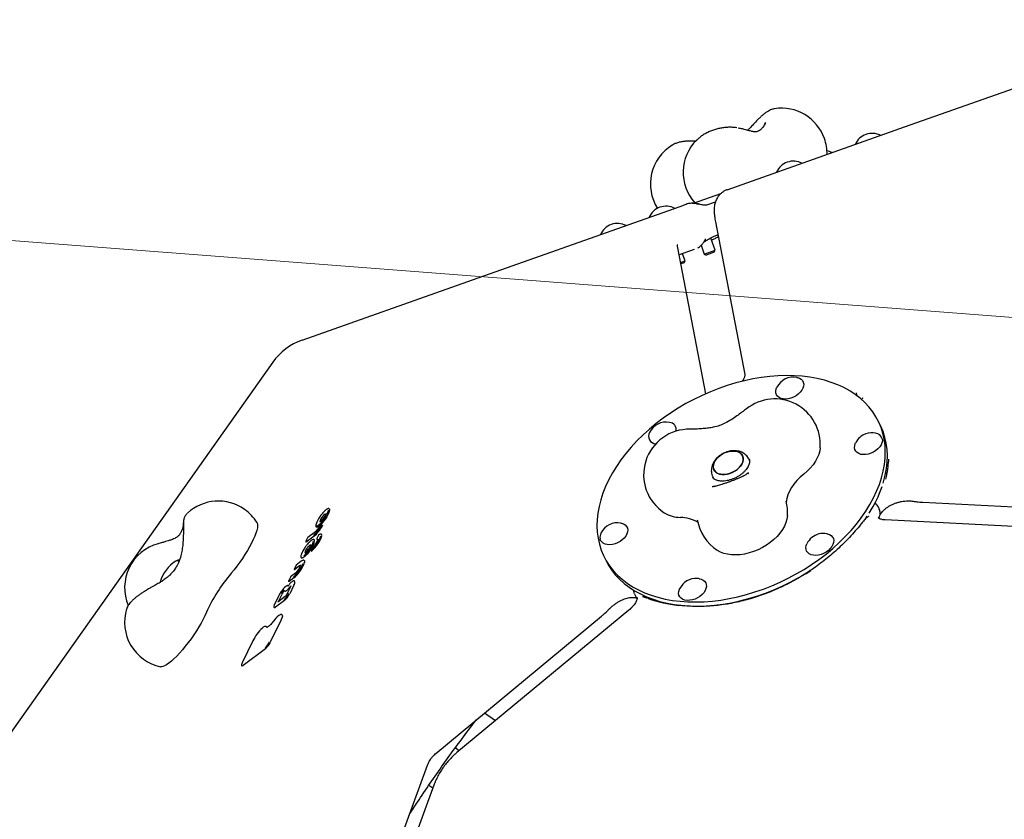
# Model space of a CAD drawing. Units: millimetres. Extents: x 7598 to 13975, y 19294 to 24163.
# Drawn here: x 10818 to 11468, y 22008 to 22535 of the extents above; entities that cross this region are included whole.
import ezdxf

# ---------------------------------------------------------------- set-up
doc = ezdxf.new("R2010")
doc.units = ezdxf.units.MM
doc.header["$LTSCALE"] = 100
for name, color, linetype in [('OTWORY_MONTAŻOWE', 1, 'Continuous'), ('STREFA', 102, 'Continuous'), ('WYLEWKI_BETONOWE', 52, 'Continuous')]:
    doc.layers.add(name, color=color, linetype=linetype)

msp = doc.modelspace()

# ---------------------------------------------------------------- linework, layer by layer
at = {"color": 7, "linetype": 'Continuous', "lineweight": 25}
for p, q in [((11405.62, 22465.91), (11582.72, 22528.52)), ((11284.74, 22423.17), (11405.62, 22465.91)), ((11309.66, 22466.51), (11310.18, 22467.56)), ((11262.39, 22414.2), (11280.51, 22420.61)), ((11234.3, 22405.33), (11253.7, 22412.19)), ((11253.7, 22412.19), (11257.52, 22413.54)), ((11257.52, 22413.54), (11257.86, 22413.66)), ((11271.32, 22413.12), (11276.9, 22415.09)), ((11113.42, 22362.6), (11234.3, 22405.33)), ((11276.96, 22402.03), (11296.36, 22301.13)), ((11276.7, 22383.2), (11273.85, 22391.26)), ((11270.59, 22288.47), (11252.08, 22384.69)), ((11267.49, 22386.46), (11269.54, 22380.67)), ((11262.97, 22383.65), (11252.96, 22380.11)), ((11256.85, 22376.18), (11255.19, 22380.9)), ((11269.54, 22380.67), (11276.7, 22383.2)), ((11269.54, 22380.67), (11270.81, 22380.06)), ((11276.09, 22381.93), (11270.81, 22380.06)), ((11276.09, 22381.93), (11276.7, 22383.2)), ((11253.92, 22375.15), (11256.85, 22376.18)), ((11256.25, 22374.91), (11254.11, 22374.15)), ((11256.25, 22374.91), (11256.85, 22376.18)), ((11003.97, 22323.9), (11113.42, 22362.6)), ((10984.64, 22309.28), (10807.55, 22058.83)), ((11295.13, 22297.46), (11294.61, 22296.57)), ((11385.73, 22267.89), (11384.4, 22270.58)), ((11299.47, 22244.45), (11299.01, 22245.38)), ((11298.44, 22235.92), (11298.9, 22236.29)), ((11275.17, 22233.57), (11275.63, 22232.65)), ((11295.47, 22234.09), (11295.63, 22234.18)), ((11275, 22227.15), (11275.13, 22227.15)), ((11276.19, 22227.2), (11275.85, 22227.13)), ((11407.16, 22217.54), (11407.76, 22217.45)), ((11413.93, 22216.82), (11492.55, 22212.77)), ((11019.48, 22209.27), (11019.48, 22209.25)), ((11019.49, 22209.24), (11019.48, 22209.26)), ((11384.97, 22212.7), (11384.53, 22213.58)), ((11016.05, 22207.73), (11015.94, 22207.56)), ((11375.93, 22205.83), (11377.18, 22207.67)), ((11385.37, 22207.84), (11385.44, 22208.02)), ((11521.9, 22198.34), (11388.91, 22205.2)), ((11012.86, 22197.4), (11007.81, 22193.57)), ((11015.23, 22200.17), (11015.13, 22200.06)), ((11016.87, 22201.41), (11015.23, 22200.17)), ((11007.69, 22193.42), (11006.57, 22191.1)), ((11011.88, 22194.35), (11006.8, 22190.5)), ((11014.83, 22195.12), (11013.73, 22192.83)), ((11011.07, 22187.32), (11009.96, 22185.03)), ((11003.4, 22177.86), (11000.18, 22175.42)), ((11203.4, 22180.89), (11204.73, 22178.22)), ((10999.58, 22170), (10996.39, 22167.58)), ((11000.06, 22175.27), (10998.94, 22172.95)), ((11002.38, 22174.78), (10999.17, 22172.35)), ((11003.02, 22175.14), (11003.01, 22175.11)), ((10996.27, 22167.43), (10995.15, 22165.11)), ((10998.61, 22166.95), (10995.38, 22164.51)), ((10992.61, 22158.28), (10992.77, 22158.12)), ((10996.34, 22161.03), (10993.94, 22156.07)), ((10998.58, 22162.2), (10995.81, 22156.47)), ((11311.06, 22157.26), (11311.13, 22156.92)), ((10988.58, 22155.18), (10985.81, 22149.45)), ((10992.4, 22152), (10986.56, 22147.57)), ((10992.9, 22154.69), (10987.98, 22150.95)), ((10988.34, 22151.24), (10990.76, 22156.25)), ((10988.34, 22151.22), (10988.34, 22151.24)), ((11223.43, 22156.37), (11223.87, 22155.49)), ((11229.24, 22154.33), (11229.25, 22154.33)), ((11232.47, 22153.31), (11232.2, 22153.4)), ((11219.79, 22145.59), (11106.2, 22051.56)), ((11206.72, 22146.25), (11207.07, 22146.61)), ((10990.02, 22138.85), (10983.04, 22124.41)), ((11092.33, 22051.08), (11201.66, 22141.59)), ((10980.54, 22134.47), (10980.71, 22134.2)), ((10971.39, 22125.25), (10964.43, 22110.85)), ((10979.82, 22120.18), (10965.16, 22109.06)), ((11131.64, 22072.61), (11124.47, 22077.69)), ((11107.7, 22052.8), (11105.12, 22054.62)), ((11037.98, 21910.12), (11086.88, 22043.37)), ((11091.05, 22030.13), (11040.25, 21891.7)), ((11087.77, 22030.15), (11090.38, 22028.3))]:
    msp.add_line(p, q, dxfattribs=at)
at = {"color": 7, "linetype": 'Continuous', "lineweight": 25, "flags": 128}
for points in [[(11264.58, 22455.98), (11264.69, 22456.08), (11265, 22456.37)], [(11369.18, 22288.06), (11365.59, 22290.39), (11361.76, 22292.5), (11357.68, 22294.37), (11353.38, 22296), (11348.87, 22297.39), (11344.17, 22298.52), (11339.29, 22299.39), (11334.25, 22300.01), (11329.07, 22300.37), (11323.76, 22300.46), (11318.35, 22300.3), (11312.86, 22299.87), (11307.3, 22299.18), (11301.69, 22298.23), (11296.05, 22297.03), (11290.41, 22295.57), (11284.78, 22293.87), (11279.18, 22291.94), (11273.63, 22289.77), (11268.16, 22287.37), (11262.77, 22284.76), (11257.49, 22281.94), (11252.34, 22278.92), (11247.34, 22275.72), (11242.5, 22272.34), (11237.84, 22268.8), (11233.38, 22265.1), (11229.13, 22261.27), (11225.11, 22257.32), (11221.33, 22253.25), (11217.81, 22249.08), (11214.55, 22244.84), (11211.57, 22240.52), (11208.88, 22236.16), (11206.49, 22231.76), (11204.4, 22227.33), (11202.64, 22222.9), (11201.19, 22218.49), (11200.06, 22214.09), (11199.27, 22209.74), (11198.81, 22205.44), (11198.68, 22201.22), (11198.89, 22197.08), (11199.43, 22193.04), (11200.3, 22189.12), (11201.5, 22185.32), (11203.03, 22181.67), (11204.87, 22178.17), (11207.03, 22174.84), (11209.49, 22171.69), (11212.25, 22168.73), (11215.3, 22165.96), (11218.62, 22163.41), (11222.21, 22161.08), (11226.04, 22158.97), (11230.12, 22157.1), (11234.42, 22155.47), (11238.93, 22154.09), (11243.64, 22152.95), (11248.51, 22152.08), (11253.55, 22151.46), (11258.73, 22151.1), (11264.04, 22151.01), (11269.45, 22151.18), (11274.94, 22151.61), (11280.5, 22152.3), (11286.11, 22153.25), (11291.75, 22154.45), (11297.39, 22155.9), (11303.02, 22157.6), (11308.62, 22159.54), (11314.17, 22161.71), (11319.65, 22164.1), (11325.03, 22166.71), (11330.31, 22169.53), (11335.46, 22172.55), (11340.46, 22175.75), (11345.3, 22179.13), (11349.96, 22182.67), (11354.42, 22186.37), (11358.67, 22190.2), (11362.69, 22194.16), (11366.47, 22198.23), (11369.99, 22202.39), (11373.25, 22206.64), (11376.23, 22210.95), (11378.92, 22215.32), (11381.31, 22219.72), (11383.4, 22224.14), (11385.17, 22228.57), (11386.61, 22232.99), (11387.74, 22237.38), (11388.53, 22241.73), (11388.99, 22246.03), (11389.12, 22250.26), (11388.91, 22254.39), (11388.37, 22258.43), (11387.5, 22262.36), (11386.3, 22266.15), (11384.77, 22269.8), (11382.93, 22273.3), (11380.77, 22276.63), (11378.31, 22279.78), (11375.55, 22282.75), (11372.5, 22285.51), (11369.18, 22288.06)], [(11330.75, 22299.25), (11331.04, 22299.19), (11332.41, 22298.73), (11333.54, 22298.02), (11334.4, 22297.11), (11334.96, 22296.02), (11335.2, 22294.8), (11335.1, 22293.48), (11334.68, 22292.11), (11333.94, 22290.74), (11332.92, 22289.43), (11331.64, 22288.22), (11330.17, 22287.16), (11328.54, 22286.27), (11326.82, 22285.6), (11325.07, 22285.17), (11323.36, 22284.99), (11321.74, 22285.08), (11320.28, 22285.42), (11319.02, 22286.01), (11318.02, 22286.82), (11317.31, 22287.82), (11316.91, 22288.98), (11316.84, 22290.26), (11317.1, 22291.61), (11317.54, 22292.71)], [(11387.69, 22229.42), (11387.95, 22230.3), (11389.07, 22234.69), (11389.87, 22239.04), (11390.33, 22243.34), (11390.46, 22247.56), (11390.25, 22251.7), (11389.71, 22255.74), (11388.84, 22259.67), (11387.63, 22263.46), (11386.11, 22267.11), (11385.73, 22267.89)], [(11387.08, 22258.68), (11387.15, 22257.4), (11386.89, 22256.05), (11386.31, 22254.68), (11385.42, 22253.34), (11384.27, 22252.07), (11382.89, 22250.93), (11381.33, 22249.95), (11379.65, 22249.17), (11377.91, 22248.61), (11376.17, 22248.31), (11374.5, 22248.26), (11372.95, 22248.47), (11371.58, 22248.94), (11370.45, 22249.64), (11369.59, 22250.55), (11369.03, 22251.64), (11368.79, 22252.87), (11368.89, 22254.19), (11369.31, 22255.56), (11369.5, 22255.96)], [(11277.94, 22245.84), (11276.87, 22244.47), (11276.09, 22243.05), (11275.63, 22241.62), (11275.5, 22240.23), (11275.71, 22238.94), (11276.25, 22237.78), (11277.1, 22236.79), (11278.23, 22236.01), (11279.61, 22235.46), (11281.18, 22235.17), (11282.9, 22235.14), (11284.7, 22235.38), (11286.53, 22235.87), (11288.32, 22236.6), (11290.01, 22237.54), (11291.54, 22238.67), (11292.86, 22239.94), (11293.93, 22241.31), (11294.71, 22242.73), (11295.17, 22244.16), (11295.3, 22245.55), (11295.09, 22246.85), (11294.55, 22248.01), (11293.7, 22248.99), (11292.57, 22249.77), (11291.19, 22250.32), (11289.62, 22250.61), (11287.9, 22250.64), (11286.1, 22250.41), (11284.27, 22249.91), (11282.48, 22249.18), (11280.79, 22248.24), (11279.26, 22247.11), (11277.94, 22245.84)], [(11291.91, 22250.08), (11293.17, 22249.41), (11294.16, 22248.52), (11294.86, 22247.45), (11295.24, 22246.21), (11295.28, 22244.86), (11294.98, 22243.45), (11294.36, 22242.02), (11293.43, 22240.61), (11292.23, 22239.29), (11290.8, 22238.08), (11289.18, 22237.04), (11287.43, 22236.2), (11285.62, 22235.59), (11283.8, 22235.23), (11282.03, 22235.12), (11280.37, 22235.29), (11278.89, 22235.71), (11277.63, 22236.37), (11276.64, 22237.26), (11275.94, 22238.34), (11275.57, 22239.57), (11275.53, 22240.92), (11275.82, 22242.33), (11276.44, 22243.77), (11277.37, 22245.17), (11278.57, 22246.49), (11280.01, 22247.7), (11281.62, 22248.74), (11283.37, 22249.58), (11285.18, 22250.19), (11287.01, 22250.56), (11288.77, 22250.66), (11290.43, 22250.5), (11291.91, 22250.08)], [(11346.08, 22252.82), (11345.79, 22250.77), (11345.16, 22248.47), (11344.22, 22246.17), (11342.96, 22243.87), (11341.42, 22241.62), (11339.6, 22239.45), (11337.54, 22237.37), (11335.25, 22235.42)], [(11335.25, 22235.42), (11332.84, 22233.36), (11330.66, 22231.17), (11328.74, 22228.88), (11327.1, 22226.51), (11325.77, 22224.09), (11324.76, 22221.66), (11324.08, 22219.24), (11323.75, 22216.96)], [(11022.16, 22211.67), (11021.98, 22210.85), (11021.59, 22209.81), (11021.01, 22208.61), (11020.27, 22207.31), (11019.41, 22205.97), (11018.46, 22204.65), (11017.48, 22203.42), (11016.5, 22202.34), (11015.59, 22201.46), (11014.77, 22200.82), (11014.1, 22200.46), (11013.61, 22200.39), (11013.44, 22200.46)], [(11013.94, 22201.14), (11014.04, 22201.19), (11014.75, 22201.61), (11015.61, 22202.33), (11016.56, 22203.3), (11017.55, 22204.47), (11018.53, 22205.77), (11019.44, 22207.12), (11020.23, 22208.45), (11020.85, 22209.69), (11021.27, 22210.76), (11021.46, 22211.6)], [(11017.7, 22207.71), (11018.07, 22208.13), (11018.43, 22208.5), (11018.76, 22208.8), (11019.06, 22209.01), (11019.3, 22209.14), (11019.49, 22209.16), (11019.5, 22209.16)], [(11021.97, 22212.48), (11022.11, 22212.29), (11022.16, 22211.67)], [(10974.25, 22203.35), (10974.32, 22203.22), (10974.59, 22202.36), (10974.63, 22201.24), (10974.47, 22199.87), (10974.1, 22198.26), (10973.52, 22196.43), (10972.74, 22194.41), (10971.77, 22192.22), (10970.62, 22189.9), (10969.32, 22187.46), (10967.86, 22184.94), (10966.29, 22182.38), (10964.6, 22179.8), (10962.83, 22177.24), (10960.99, 22174.72), (10959.11, 22172.29), (10957.22, 22169.97)], [(11015.94, 22207.56), (11015.94, 22207.56), (11015.95, 22207.56)], [(11016.06, 22207.72), (11016.05, 22207.73), (11016.05, 22207.73)], [(11214.56, 22203.06), (11214.85, 22203), (11216.22, 22202.53), (11217.35, 22201.83), (11218.21, 22200.92), (11218.77, 22199.83), (11219.01, 22198.6), (11218.91, 22197.28), (11218.49, 22195.92), (11217.75, 22194.55), (11216.73, 22193.24), (11215.45, 22192.03), (11213.98, 22190.96), (11212.35, 22190.08), (11210.63, 22189.41), (11208.88, 22188.98), (11207.17, 22188.8), (11205.55, 22188.89), (11204.09, 22189.23), (11202.83, 22189.81), (11201.83, 22190.62), (11201.12, 22191.63), (11200.72, 22192.79), (11200.72, 22192.79)], [(11324.45, 22208.05), (11324.45, 22208.04), (11324.11, 22205.76), (11323.44, 22203.43), (11322.44, 22201.1), (11321.13, 22198.78), (11319.52, 22196.51), (11317.64, 22194.32), (11315.51, 22192.24), (11313.16, 22190.29), (11310.61, 22188.5), (11307.91, 22186.9), (11305.08, 22185.49), (11302.17, 22184.31), (11299.2, 22183.37), (11296.23, 22182.67), (11293.28, 22182.23), (11290.4, 22182.06), (11287.62, 22182.15), (11284.98, 22182.5), (11282.51, 22183.12), (11280.25, 22183.99), (11278.23, 22185.1), (11278.18, 22185.13)], [(11012.86, 22197.4), (11012.8, 22197.35), (11012.76, 22197.28)], [(11017.48, 22201.44), (11017.48, 22201.44), (11017.49, 22201.42), (11017.49, 22201.38), (11017.47, 22201.33), (11017.44, 22201.27), (11017.41, 22201.2)], [(11350.6, 22196.04), (11350.89, 22195.98), (11352.25, 22195.52), (11353.39, 22194.81), (11354.25, 22193.9), (11354.81, 22192.81), (11355.05, 22191.59), (11354.95, 22190.27), (11354.53, 22188.9), (11353.79, 22187.54), (11352.76, 22186.22), (11351.49, 22185.01)], [(11006.8, 22190.5), (11006.77, 22190.47), (11006.74, 22190.46), (11006.72, 22190.46), (11006.71, 22190.47)], [(11014.48, 22192.33), (11014.47, 22192.34), (11014.26, 22192.36), (11013.97, 22192.22)], [(11351.49, 22185.01), (11350.01, 22183.95), (11348.39, 22183.06), (11346.67, 22182.39), (11344.92, 22181.96), (11343.21, 22181.78), (11341.59, 22181.87), (11340.13, 22182.21), (11338.87, 22182.8), (11337.87, 22183.61), (11337.15, 22184.61), (11336.75, 22185.77), (11336.68, 22187.05), (11336.94, 22188.4), (11337.38, 22189.5)], [(11008.98, 22184.75), (11008.16, 22183.67), (11007.33, 22182.68), (11006.53, 22181.8), (11005.76, 22181.07), (11005.07, 22180.51), (11004.47, 22180.15), (11003.99, 22179.98), (11003.64, 22180.03)], [(11007.49, 22186.85), (11007.86, 22187.32), (11008.23, 22187.74), (11008.58, 22188.1), (11008.91, 22188.4), (11009.2, 22188.61), (11009.44, 22188.73), (11009.63, 22188.75), (11009.76, 22188.69)], [(11010.25, 22184.46), (11010.2, 22184.42), (11010.16, 22184.4), (11010.13, 22184.4), (11010.12, 22184.4)], [(11011.12, 22187.39), (11011.15, 22187.45), (11011.19, 22187.48)], [(10922.66, 22177.79), (10922.63, 22177.93), (10922.37, 22178.33), (10921.91, 22178.45), (10921.26, 22178.27), (10920.74, 22177.99)], [(10920.74, 22177.99), (10920.87, 22178.07), (10921.61, 22178.39), (10922.17, 22178.43), (10922.53, 22178.17), (10922.66, 22177.76)], [(11003.3, 22177.74), (11003.35, 22177.81), (11003.4, 22177.86)], [(11005.48, 22178.4), (11005.58, 22178.3), (11005.68, 22178.04), (11005.69, 22177.66), (11005.61, 22177.18)], [(11204.73, 22178.2), (11206.2, 22175.48), (11208.36, 22172.15), (11210.83, 22169), (11213.58, 22166.04), (11216.63, 22163.27), (11219.95, 22160.72), (11223.54, 22158.39), (11227.38, 22156.28), (11231.45, 22154.41), (11235.76, 22152.78), (11240.27, 22151.4), (11244.97, 22150.26), (11249.85, 22149.39), (11254.89, 22148.77), (11259.27, 22148.45)], [(10999.17, 22172.35), (10999.13, 22172.32), (10999.1, 22172.31), (10999.08, 22172.31), (10999.08, 22172.31)], [(10999.58, 22170), (10999.53, 22169.95), (10999.49, 22169.88)], [(11002.93, 22174.73), (11002.96, 22174.79), (11003.01, 22174.86)], [(11266.19, 22148.33), (11270.78, 22148.49), (11276.28, 22148.92), (11281.84, 22149.61), (11287.45, 22150.55), (11293.08, 22151.76), (11298.72, 22153.21), (11304.36, 22154.91), (11309.95, 22156.85), (11315.5, 22159.02), (11320.98, 22161.41), (11326.36, 22164.02), (11331.64, 22166.84), (11336.79, 22169.86), (11339.97, 22171.86)], [(10995.38, 22164.51), (10995.35, 22164.48), (10995.32, 22164.47), (10995.3, 22164.47), (10995.29, 22164.47)], [(11266.52, 22166.32), (11267.52, 22166.05), (11268.78, 22165.47), (11269.78, 22164.66), (11270.5, 22163.65), (11270.89, 22162.49), (11270.96, 22161.21), (11270.7, 22159.86), (11270.12, 22158.49), (11269.23, 22157.14), (11268.08, 22155.88), (11266.7, 22154.73), (11265.14, 22153.75), (11263.46, 22152.97), (11261.72, 22152.42), (11259.98, 22152.12), (11258.31, 22152.07)], [(10992.77, 22158.12), (10992.93, 22158.08), (10993.15, 22158.13), (10993.42, 22158.27), (10993.75, 22158.5), (10994.11, 22158.82), (10994.49, 22159.2), (10994.9, 22159.65), (10995.31, 22160.15)], [(10994.8, 22161.62), (10994.79, 22161.64), (10994.79, 22161.64)], [(11258.31, 22152.07), (11256.76, 22152.28), (11255.39, 22152.75), (11254.26, 22153.45), (11253.4, 22154.36), (11252.84, 22155.45), (11252.6, 22156.68), (11252.7, 22158), (11253.12, 22159.36), (11253.31, 22159.77)], [(10988.58, 22155.18), (10988.59, 22155.2), (10988.63, 22155.24)], [(10992.9, 22154.69), (10992.85, 22154.64), (10992.81, 22154.57)], [(10993.94, 22156.07), (10993.96, 22156.09), (10994, 22156.13)], [(10940.81, 22144.18), (10939.81, 22141.95), (10938.64, 22139.59), (10937.3, 22137.11), (10935.81, 22134.55), (10934.2, 22131.95), (10932.48, 22129.34), (10930.67, 22126.76), (10928.81, 22124.22), (10926.9, 22121.78), (10924.99, 22119.46), (10923.08, 22117.29), (10921.22, 22115.29), (10919.41, 22113.51), (10917.69, 22111.95), (10916.08, 22110.64), (10914.59, 22109.59), (10913.25, 22108.83), (10912.08, 22108.35), (10911.08, 22108.16), (10910.52, 22108.21)], [(10986.56, 22147.57), (10986.2, 22147.34), (10985.91, 22147.22), (10985.7, 22147.24), (10985.67, 22147.26)], [(10985.81, 22149.45), (10985.82, 22149.47), (10985.86, 22149.51)], [(10990.74, 22142.56), (10990.75, 22142.55), (10990.95, 22142.22), (10990.98, 22141.66), (10990.83, 22140.89), (10990.5, 22139.94), (10990.02, 22138.85)], [(10980.37, 22134.75), (10980.44, 22134.67), (10980.54, 22134.47)], [(10971.39, 22125.25), (10971.4, 22125.28), (10971.44, 22125.32)], [(10965.16, 22109.06), (10964.82, 22108.84), (10964.54, 22108.73), (10964.35, 22108.74), (10964.31, 22108.76)], [(10964.43, 22110.85), (10964.44, 22110.87), (10964.49, 22110.91)]]:
    msp.add_lwpolyline(points, dxfattribs=at)
at = {"color": 7, "linetype": 'Continuous', "lineweight": 25}
for centre, radius, start, end in [((11540.25, 21728.57), 2434.28, 251.95523, 108.04477), ((11320.62, 22446.96), 30, 19.47122, 99.0223), ((11285.62, 22434.59), 30, 134.52166, 221.9548), ((11320.62, 22446.96), 30, 359.03984, 19.47122), ((11380.39, 22448.23), 12.15, 62.23826, 156.70418), ((11263.99, 22426.94), 30, 121.25513, 212.3883), ((11348.28, 22436.88), 12.15, 62.23826, 79.16546), ((11328.43, 22429.86), 12.15, 62.23826, 156.70418), ((11244.36, 22400.14), 12.15, 62.23826, 156.70418), ((11212.24, 22388.78), 12.15, 62.23826, 156.70418), ((11017.3, 22286.19), 40, 109.47122, 144.73561), ((11328.43, 22287.33), 12.15, 78.99506, 153.72196), ((11316.16, 22255.05), 30, 355.73689, 128.61856), ((11244.36, 22257.6), 12.15, 78.99506, 153.72196), ((11246.25, 22264.68), 4.87, 349.59602, 85.0092), ((11259.53, 22235.03), 30, 88.27126, 236.98014), ((11237.84, 22260.43), 5.06, 149.75901, 266.07622), ((11380.39, 22250.58), 12.15, 109.47122, 153.72196), ((11380.39, 22250.58), 12.15, 78.99506, 109.47122), ((11382.14, 22257.45), 5.09, 13.99991, 83.57343), ((11307.96, 22254.67), 83.64, 327.49371, 340.93099), ((10948.7, 22187.63), 30, 54.73561, 132.98358), ((11294.53, 22210.28), 30, 355.73689, 13.85355), ((10948.7, 22187.63), 30, 31.59868, 54.73561), ((11253.95, 22227.35), 20.52, 238.35638, 269.57225), ((11031.19, 22196.24), 18.98, 143.41811, 160.88925), ((11022.52, 22202.83), 6.86, 134.64384, 171.02971), ((11212.24, 22191.13), 12.15, 78.99506, 153.72196), ((11253.42, 22182.63), 24.2, 60.70501, 89.09527), ((11294.53, 22210.28), 30, 189.75113, 236.98014), ((10996.39, 22212.59), 23.3, 310.95857, 330.94105), ((10995.42, 22213.3), 25.1, 310.98617, 331.1751), ((11005.02, 22206.33), 11.91, 310.52074, 328.21651), ((11206.62, 22193.71), 5.97, 151.95991, 188.81662), ((11348.28, 22184.12), 12.15, 78.99506, 129.62119), ((10916.83, 22160.48), 30, 105.21564, 203.09576), ((10995.77, 22195.41), 16.38, 321.0314, 345.03387), ((10995.32, 22195.79), 17.56, 321.0314, 345.03387), ((10995.06, 22201.81), 22.42, 311.80808, 327.00762), ((10994.21, 22202.39), 24.06, 311.80808, 327.00762), ((11011.43, 22191.48), 0.884, 345.47275, 39.59495), ((11000.03, 22198.57), 15.78, 322.99446, 327.23762), ((11014.18, 22192.61), 0.5, 154.21235, 234.73561), ((11001.98, 22198.5), 14.85, 323.17734, 345.24735), ((11013.91, 22192.28), 0.076, 250.35388, 314.21188), ((11001.63, 22198.84), 15.94, 323.17734, 345.24735), ((11015.28, 22194.91), 0.5, 124.38234, 154.21235), ((11015.2, 22195.03), 0.352, 124.50848, 153.24731), ((11016.17, 22195.07), 0.913, 341.94635, 39.75427), ((11348.28, 22184.12), 12.15, 129.62119, 153.72196), ((10991.99, 22196.59), 20.1, 311.0568, 325.19945), ((11012.73, 22182.2), 7.01, 138.38159, 168.56999), ((11000.05, 22191.06), 9.63, 307.59608, 325.82395), ((11010.41, 22184.81), 0.5, 154.21235, 234.73561), ((11011.52, 22187.11), 0.5, 131.30505, 154.21235), ((11003.26, 22195.96), 11.63, 312.51734, 323.70004), ((10932.83, 22158.08), 23.3, 121.26162, 165.04858), ((10982.98, 22185.33), 23.49, 310.99343, 337.28988), ((10982.07, 22185.98), 25.21, 310.99343, 337.28988), ((11003.85, 22180.41), 0.432, 215.37594, 241.53098), ((10998.44, 22178.89), 7.38, 339.01934, 346.61142), ((11040.35, 22098.96), 109.33, 139.49384, 155.56908), ((10991.22, 22179.45), 12.65, 310.79086, 338.68255), ((11003.03, 22174.16), 0.9, 87.36154, 136.37822), ((11005.19, 22154.47), 12.62, 128.10985, 145.44522), ((10996.09, 22164.06), 3.1, 323.33587, 13.63366), ((11264.2, 22154.39), 12.15, 87.04714, 153.72196), ((11264.2, 22154.39), 12.15, 78.99506, 87.04714), ((11005.36, 22147.17), 18.57, 131.02487, 154.25358), ((10997.73, 22152.58), 8.48, 133.32012, 153.73101), ((10996.71, 22153.31), 6.63, 133.32012, 153.73101), ((10992.54, 22157.85), 0.472, 88.58415, 142.8806), ((10992.3, 22157.87), 0.511, 36.36874, 61.20437), ((11016.55, 22143.41), 27.04, 139.82949, 141.76922), ((10997.91, 22159.25), 2.58, 125.50297, 141.55509), ((10984.04, 22161.96), 12.37, 311.16935, 334.13381), ((10983.1, 22162.63), 14.12, 311.16935, 334.13381), ((10989.56, 22158.28), 4.93, 311.16935, 334.13381), ((10916.83, 22137.54), 30, 162.82555, 257.87254), ((10999.13, 22128.53), 17.11, 128.05146, 144.76697), ((10997.43, 22112.54), 28.96, 132.73383, 153.82691), ((10971.97, 22129.56), 11.59, 311.16935, 334.13381), ((10971.03, 22130.23), 13.35, 311.16935, 334.13381)]:
    msp.add_arc(centre, radius, start, end, dxfattribs=at)
for centre, major_axis, ratio, start_param, end_param in [((11261.89, 22197.34), (122.58, 77.39), 0.544822, 5.799956, 5.913349), ((11007.03, 22190.9), (0.47, -0.173), 0.726275, 2.786816, 3.070729), ((10999.4, 22172.75), (0.47, -0.173), 0.726275, 2.786816, 3.070729), ((10995.61, 22164.91), (0.47, -0.173), 0.726275, 2.786816, 3.070729), ((11288.99, 22253.41), (95.33, 72.65), 0.801041, 3.634937, 3.831577)]:
    msp.add_ellipse(centre, major_axis=major_axis, ratio=ratio, start_param=start_param, end_param=end_param, dxfattribs=at)
for points, knots in [([(11315.78, 22476.56), (11315.36, 22476.47), (11314.45, 22476.29), (11313.15, 22475.79), (11311.76, 22475.09), (11310.19, 22474.09), (11308.53, 22472.82), (11306.8, 22471.3), (11305.34, 22469.89), (11304.42, 22468.91), (11304.07, 22468.54)], [0, 0, 0, 0, 0.087969, 0.187364, 0.300741, 0.439773, 0.612193, 0.757013, 0.907956, 1, 1, 1, 1]), ([(11291.01, 22464.05), (11290.53, 22464.12), (11289.2, 22464.3), (11286.94, 22464.42), (11284.26, 22464.33), (11281.56, 22464.02), (11278.88, 22463.5), (11276.25, 22462.77), (11273.69, 22461.84), (11271.23, 22460.72), (11268.9, 22459.4), (11266.81, 22457.98), (11265.63, 22456.91), (11265.08, 22456.42)], [0, 0, 0, 0, 0.054262, 0.150434, 0.246006, 0.341123, 0.435933, 0.53072, 0.625799, 0.721463, 0.818093, 0.916011, 1, 1, 1, 1]), ([(11309.89, 22466.92), (11309.45, 22466.18), (11308.66, 22464.83), (11307.28, 22463.3), (11306.17, 22462.36), (11305.18, 22461.77), (11304.41, 22461.48), (11303.75, 22461.37), (11303.06, 22461.36), (11302.41, 22461.42), (11301.78, 22461.51), (11300.95, 22461.67), (11299.62, 22461.99), (11297.9, 22462.45), (11295.83, 22463), (11293.93, 22463.48), (11292.58, 22463.72), (11292.06, 22463.81)], [0, 0, 0, 0, 0.140559, 0.254434, 0.339965, 0.407367, 0.476954, 0.550253, 0.600916, 0.642995, 0.676313, 0.70934, 0.758903, 0.828011, 0.886802, 0.957126, 1, 1, 1, 1]), ([(11304.07, 22468.54), (11303.18, 22467.58), (11301.56, 22465.84), (11299.56, 22463.72), (11298.44, 22462.67), (11298.14, 22462.39)], [0, 0, 0, 0, 0.475447, 0.861111, 1, 1, 1, 1]), ([(11264.03, 22455.17), (11263.22, 22455.22), (11261.55, 22455.32), (11259.09, 22455.29), (11256.63, 22455.12), (11254.21, 22454.76), (11251.96, 22454.19), (11250.04, 22453.49), (11248.96, 22452.87), (11248.5, 22452.61)], [0, 0, 0, 0, 0.136508, 0.281613, 0.430472, 0.585271, 0.748889, 0.893004, 1, 1, 1, 1]), ([(11284.74, 22423.17), (11284.14, 22422.92), (11282.93, 22422.43), (11281.34, 22421.38), (11279.96, 22420.18), (11278.82, 22418.84), (11277.91, 22417.43), (11277.21, 22415.99), (11276.7, 22414.54), (11276.37, 22413.11), (11276.16, 22411.67), (11276.07, 22410.14), (11276.1, 22408.33), (11276.28, 22406.23), (11276.58, 22404.08), (11276.85, 22402.62), (11276.96, 22402.03)], [0, 0, 0, 0, 0.064764, 0.127522, 0.188115, 0.247018, 0.304663, 0.361538, 0.418383, 0.476511, 0.538308, 0.607846, 0.692284, 0.805639, 0.921798, 1, 1, 1, 1]), ([(11266.1, 22413.39), (11265.35, 22413.61), (11263.81, 22414.05), (11261.55, 22414.23), (11259.41, 22414.1), (11258.15, 22413.73), (11257.52, 22413.54)], [0, 0, 0, 0, 0.262619, 0.532793, 0.76284, 1, 1, 1, 1]), ([(11266.16, 22413.66), (11266.09, 22413.68), (11265.34, 22413.89), (11263.92, 22414.13), (11261.93, 22414.29), (11260.05, 22414.16), (11258.57, 22413.91), (11257.78, 22413.61), (11257.53, 22413.51)], [0, 0, 0, 0, 0.024515, 0.26244, 0.48676, 0.700654, 0.907701, 1, 1, 1, 1]), ([(11271.2, 22413.08), (11271.19, 22413.08), (11270.9, 22412.93), (11270.32, 22412.86), (11269.36, 22412.89), (11268.25, 22413.11), (11267.15, 22413.41), (11266.43, 22413.59), (11266.16, 22413.66)], [0, 0, 0, 0, 0.010315, 0.252084, 0.426242, 0.631389, 0.86314, 1, 1, 1, 1]), ([(11265.26, 22384.77), (11265.64, 22385), (11266.55, 22385.56), (11267.79, 22386.67), (11268.95, 22388), (11269.89, 22389.4), (11270.33, 22390.34), (11270.54, 22390.79)], [0, 0, 0, 0, 0.155779, 0.373435, 0.58682, 0.798059, 1, 1, 1, 1]), ([(11269.29, 22388.57), (11269.3, 22388.58), (11269.44, 22388.69), (11269.95, 22389.03), (11270.83, 22389.58), (11272.02, 22390.28), (11273.49, 22391.08), (11275.23, 22391.97), (11276.94, 22392.8), (11278.12, 22393.34), (11278.59, 22393.55)], [0, 0, 0, 0, 0.012888, 0.136428, 0.269232, 0.414781, 0.569245, 0.728333, 0.891537, 1, 1, 1, 1]), ([(11278.89, 22391.99), (11278.5, 22391.79), (11277.33, 22391.21), (11275.78, 22390.48), (11274.6, 22389.96), (11274.35, 22389.85)], [0, 0, 0, 0, 0.2847861, 0.8472868, 1, 1, 1, 1]), ([(11252.08, 22384.69), (11252.04, 22384.91), (11251.94, 22385.46), (11251.84, 22386.12), (11251.79, 22386.56), (11251.78, 22386.75), (11251.78, 22386.7), (11251.78, 22386.7)], [0, 0, 0, 0, 0.198863, 0.486806, 0.746982, 0.979788, 1, 1, 1, 1]), ([(11296.36, 22301.13), (11296.37, 22301.11), (11296.38, 22301.06), (11296.39, 22300.82), (11296.33, 22300.29), (11296.12, 22299.51), (11295.76, 22298.57), (11295.34, 22297.85), (11295.15, 22297.52)], [0, 0, 0, 0, 0.095653, 0.2960095, 0.4777686, 0.6676128, 0.8478701, 1, 1, 1, 1]), ([(11369.86, 22289.09), (11369.86, 22289.08), (11369.97, 22288.53), (11370.03, 22287.95), (11370.08, 22287.39)], [0, 0, 0, 0, 0.00521, 1, 1, 1, 1]), ([(11373.83, 22285.12), (11373.79, 22285.05), (11373.63, 22284.78), (11373.4, 22284.58), (11373.23, 22284.42)], [0, 0, 0, 0, 0.245576, 1, 1, 1, 1]), ([(11373.88, 22285.09), (11374.06, 22285.36), (11374.23, 22285.63), (11374.44, 22285.85), (11374.44, 22285.85)], [0, 0, 0, 0, 0.993055, 1, 1, 1, 1]), ([(11294.3, 22276.15), (11293.22, 22275.37), (11290.95, 22273.75), (11287.38, 22271.23), (11283.62, 22269.05), (11279.6, 22267.38), (11275.89, 22266.39), (11272.24, 22265.79), (11268.68, 22265.43), (11266.24, 22265.24), (11264.95, 22265.14)], [0, 0, 0, 0, 0.129586, 0.272195, 0.426044, 0.546847, 0.677207, 0.77351, 0.88024, 1, 1, 1, 1]), ([(11297.44, 22278.49), (11297.04, 22278.18), (11296, 22277.35), (11294.87, 22276.57), (11294.18, 22276.08)], [0, 0, 0, 0, 0.379114, 1, 1, 1, 1]), ([(11264.96, 22265.15), (11264.93, 22265.14), (11264.01, 22265.04), (11262.47, 22264.99), (11261.07, 22265.01), (11260.44, 22265.02)], [0, 0, 0, 0, 0.021565, 0.558682, 1, 1, 1, 1]), ([(11293.83, 22250.05), (11293.41, 22250.2), (11292.43, 22250.55), (11290.77, 22250.84), (11288.88, 22250.92), (11286.93, 22250.72), (11284.95, 22250.27), (11283.01, 22249.56), (11281.15, 22248.61), (11279.42, 22247.43), (11277.85, 22246.05), (11276.49, 22244.46), (11275.44, 22242.78), (11274.72, 22241.06), (11274.3, 22239.38), (11274.16, 22237.7), (11274.32, 22236.01), (11274.67, 22234.61), (11275.08, 22233.83), (11275.22, 22233.57)], [0, 0, 0, 0, 0.043895, 0.103619, 0.164728, 0.227465, 0.291194, 0.35532, 0.419785, 0.484777, 0.550506, 0.617193, 0.684654, 0.743752, 0.801092, 0.856878, 0.911541, 0.97087, 1, 1, 1, 1]), ([(11298.99, 22245.4), (11298.74, 22245.85), (11298.22, 22246.8), (11297.12, 22248.02), (11295.81, 22249.07), (11294.67, 22249.7), (11293.99, 22249.98), (11293.83, 22250.05)], [0, 0, 0, 0, 0.218356, 0.454443, 0.68909, 0.925676, 1, 1, 1, 1]), ([(11299.17, 22245.49), (11299.28, 22245.22), (11299.48, 22244.75), (11299.55, 22243.85), (11299.45, 22242.84), (11299.12, 22241.68), (11298.53, 22240.38), (11297.69, 22239.05), (11296.62, 22237.7), (11295.31, 22236.39), (11293.81, 22235.15), (11292.14, 22234.01), (11290.33, 22233.01), (11288.45, 22232.18), (11286.52, 22231.53), (11284.62, 22231.08), (11282.78, 22230.83), (11281.06, 22230.78), (11279.51, 22230.92), (11278.16, 22231.21), (11277.01, 22231.64), (11276.46, 22231.98), (11276.18, 22232.16)], [0, 0, 0, 0, 0.064388, 0.116526, 0.164793, 0.216189, 0.265514, 0.314178, 0.36279, 0.411575, 0.460635, 0.509948, 0.559432, 0.608974, 0.658432, 0.707664, 0.756567, 0.80508, 0.853221, 0.901151, 0.949181, 1, 1, 1, 1]), ([(11298.79, 22236.18), (11298.41, 22235.89), (11297.64, 22235.3), (11296.31, 22234.6), (11295.63, 22234.24)], [0, 0, 0, 0, 0.493842, 1, 1, 1, 1]), ([(11389.4, 22232.03), (11389.54, 22232.66), (11389.82, 22233.94), (11390.31, 22236.18), (11390.59, 22237.56), (11390.76, 22238.4)], [0, 0, 0, 0, 0.276434, 0.56014, 1, 1, 1, 1]), ([(11276.18, 22232.16), (11276.07, 22232.25), (11275.69, 22232.53), (11275.28, 22232.97), (11275.09, 22233.35), (11275.01, 22233.51)], [0, 0, 0, 0, 0.199875, 0.653057, 1, 1, 1, 1]), ([(11295.44, 22234.15), (11295.2, 22234.04), (11294.52, 22233.71), (11293.24, 22233.13), (11291.58, 22232.41), (11289.76, 22231.66), (11287.86, 22230.92), (11285.91, 22230.2), (11283.97, 22229.51), (11282.09, 22228.89), (11280.34, 22228.35), (11278.75, 22227.89), (11277.45, 22227.55), (11276.63, 22227.37), (11276.28, 22227.3), (11276.19, 22227.28)], [0, 0, 0, 0, 0.0454229, 0.1283752, 0.2131532, 0.2995163, 0.3868035, 0.4745519, 0.5623914, 0.6498782, 0.7366179, 0.8220818, 0.9054929, 0.9768133, 1, 1, 1, 1]), ([(11203.2, 22225.31), (11203.2, 22225.31), (11203.35, 22225.3), (11203.51, 22225.27), (11203.67, 22225.23)], [0, 0, 0, 0, 0.016246, 1, 1, 1, 1]), ([(11275.79, 22227.18), (11275.54, 22227.15), (11275.05, 22227.09), (11274.86, 22227.11), (11274.77, 22227.12)], [0, 0, 0, 0, 0.504111, 1, 1, 1, 1]), ([(11384.52, 22213.58), (11384.51, 22213.61), (11384.3, 22214.09), (11383.68, 22215.01), (11382.94, 22216), (11382.4, 22216.5), (11382.31, 22216.59)], [0, 0, 0, 0, 0.024293, 0.461884, 0.906511, 1, 1, 1, 1]), ([(11385.88, 22208.77), (11385.93, 22208.86), (11386.15, 22209.29), (11386.73, 22210.1), (11387.68, 22211.21), (11388.86, 22212.32), (11390.28, 22213.43), (11391.93, 22214.49), (11393.75, 22215.43), (11395.69, 22216.25), (11397.76, 22216.9), (11399.87, 22217.38), (11401.98, 22217.68), (11404.05, 22217.78), (11405.8, 22217.73), (11406.78, 22217.58), (11407.16, 22217.53)], [0, 0, 0, 0, 0.021264, 0.100017, 0.168834, 0.24221, 0.318805, 0.396982, 0.473549, 0.552045, 0.631229, 0.710975, 0.790191, 0.869678, 0.950643, 1, 1, 1, 1]), ([(11407.58, 22217.52), (11408.36, 22217.4), (11410.43, 22217.07), (11412.54, 22216.88), (11413.86, 22216.84), (11413.92, 22216.83)], [0, 0, 0, 0, 0.362984, 0.969111, 1, 1, 1, 1]), ([(10928.19, 22209.51), (10927.96, 22209.27), (10927.46, 22208.78), (10926.88, 22207.94), (10926.42, 22207.08), (10926.11, 22206.3), (10925.92, 22205.65), (10925.81, 22205.14), (10925.75, 22204.74), (10925.69, 22204.33), (10925.65, 22203.89), (10925.62, 22203.51), (10925.6, 22203.3)], [0, 0, 0, 0, 0.102147, 0.213558, 0.314817, 0.403127, 0.476103, 0.541009, 0.612303, 0.702283, 0.841035, 1, 1, 1, 1]), ([(11020.53, 22212.37), (11020.45, 22212.33), (11020.13, 22212.18), (11019.49, 22211.68), (11018.61, 22210.86), (11017.7, 22209.85), (11016.83, 22208.79), (11016.29, 22208.06), (11016.05, 22207.73)], [0, 0, 0, 0, 0.064593, 0.268541, 0.463953, 0.655274, 0.844966, 1, 1, 1, 1]), ([(11019.48, 22209.26), (11019.48, 22209.23), (11019.49, 22209.17), (11019.41, 22208.81), (11019.18, 22208.24), (11018.79, 22207.48), (11018.26, 22206.62), (11017.78, 22205.95), (11017.5, 22205.6), (11017.43, 22205.51)], [0, 0, 0, 0, 0.0936715, 0.2329311, 0.3952203, 0.5720783, 0.755292, 0.940808, 1, 1, 1, 1]), ([(11021.97, 22212.46), (11021.95, 22212.48), (11021.82, 22212.64), (11021.39, 22212.68), (11020.97, 22212.61), (11020.66, 22212.44), (11020.53, 22212.37)], [0, 0, 0, 0, 0.0594095, 0.393579, 0.7271356, 1, 1, 1, 1]), ([(11385.59, 22208.43), (11385.6, 22208.47), (11385.75, 22208.88), (11385.78, 22209.77), (11385.61, 22211.05), (11385.31, 22212.05), (11385, 22212.59), (11384.94, 22212.7)], [0, 0, 0, 0, 0.0282971, 0.3222111, 0.6207029, 0.9263426, 1, 1, 1, 1]), ([(10925.59, 22203.18), (10925.54, 22202.68), (10925.44, 22201.72), (10925.04, 22199.75), (10924.47, 22198), (10923.78, 22196.56), (10923.02, 22195.45), (10922.26, 22194.61), (10921.52, 22193.97), (10920.54, 22193.31), (10919.24, 22192.64), (10917.64, 22192), (10915.86, 22191.42), (10913.78, 22190.81), (10911.49, 22190.17), (10909.74, 22189.62), (10908.8, 22189.33)], [0, 0, 0, 0, 0.118343, 0.223777, 0.316092, 0.396397, 0.464787, 0.522503, 0.572164, 0.623798, 0.68076, 0.734643, 0.803427, 0.859078, 0.924045, 1, 1, 1, 1]), ([(10925.75, 22203.09), (10925.75, 22203.08), (10925.75, 22203.05), (10925.75, 22202.75), (10925.75, 22202.19), (10925.74, 22201.29), (10925.72, 22200.08), (10925.69, 22198.6), (10925.64, 22196.87), (10925.59, 22195.24), (10925.56, 22194.18), (10925.54, 22193.79)], [0, 0, 0, 0, 0.054873, 0.140276, 0.247717, 0.371337, 0.503886, 0.640719, 0.779593, 0.919496, 1, 1, 1, 1]), ([(11013.17, 22202.31), (11013.14, 22202.16), (11013.03, 22201.72), (11012.99, 22201.22), (11013.12, 22200.88), (11013.17, 22200.77)], [0, 0, 0, 0, 0.248792, 0.757078, 1, 1, 1, 1]), ([(11017.47, 22205.56), (11017.36, 22205.43), (11017.04, 22205.03), (11016.52, 22204.48), (11016.03, 22204.05), (11015.7, 22203.87), (11015.68, 22203.86), (11015.68, 22203.86)], [0, 0, 0, 0, 0.137753, 0.400433, 0.6589, 0.867986, 1, 1, 1, 1]), ([(11373.87, 22203.5), (11373.25, 22202.72), (11371.47, 22200.46), (11368.35, 22196.8), (11364.48, 22192.58), (11360.46, 22188.53), (11356.29, 22184.64), (11351.99, 22180.94), (11347.58, 22177.41), (11343.05, 22174.06), (11338.43, 22170.9), (11333.71, 22167.94), (11328.91, 22165.17), (11324.05, 22162.6), (11319.12, 22160.22), (11314.13, 22158.05), (11309.1, 22156.09), (11304.03, 22154.33), (11298.92, 22152.78), (11293.8, 22151.44), (11288.66, 22150.32), (11283.52, 22149.42), (11278.39, 22148.74), (11273.26, 22148.27), (11268.15, 22148.04), (11263.07, 22148.02), (11258.04, 22148.26), (11254.45, 22148.53), (11252.58, 22148.8), (11252.33, 22148.83)], [0, 0, 0, 0, 0.0228214, 0.0659308, 0.1083099, 0.1499818, 0.1909787, 0.2313388, 0.2711056, 0.3103275, 0.3490575, 0.3873526, 0.4252733, 0.4628828, 0.5002472, 0.5374342, 0.5745131, 0.6115538, 0.6486237, 0.6857726, 0.7230698, 0.7605839, 0.7983814, 0.8365271, 0.8750829, 0.9141079, 0.9536578, 0.9937843, 1, 1, 1, 1]), ([(11377.98, 22207.54), (11377.94, 22207.52), (11377.48, 22207.25), (11376.72, 22206.62), (11375.64, 22205.59), (11374.73, 22204.57), (11374.13, 22203.82), (11373.87, 22203.49)], [0, 0, 0, 0, 0.026434, 0.343588, 0.592774, 0.821447, 1, 1, 1, 1]), ([(11378.01, 22207.57), (11378.02, 22207.57), (11378.04, 22207.58), (11377.99, 22207.55), (11377.96, 22207.53)], [0, 0, 0, 0, 0.406217, 1, 1, 1, 1]), ([(11388.91, 22205.2), (11388.66, 22205.22), (11387.94, 22205.27), (11386.9, 22205.44), (11385.9, 22205.71), (11385.18, 22206.01), (11384.72, 22206.29), (11384.5, 22206.47), (11384.47, 22206.53), (11384.47, 22206.52), (11384.48, 22206.52)], [0, 0, 0, 0, 0.0720455, 0.2138517, 0.3560906, 0.5000564, 0.6487598, 0.8071563, 0.9842358, 1, 1, 1, 1]), ([(11385.02, 22206.13), (11385.04, 22206.35), (11385.06, 22206.74), (11385.2, 22207.33), (11385.38, 22207.73), (11385.42, 22207.82)], [0, 0, 0, 0, 0.498144, 0.881882, 1, 1, 1, 1]), ([(11013.16, 22200.78), (11013.23, 22200.65), (11013.3, 22200.51), (11013.43, 22200.46), (11013.44, 22200.46)], [0, 0, 0, 0, 0.971978, 1, 1, 1, 1]), ([(11016.9, 22195.61), (11016.88, 22195.63), (11016.76, 22195.79), (11016.33, 22195.87), (11015.83, 22195.78), (11015.39, 22195.57), (11015.08, 22195.37), (11015, 22195.32)], [0, 0, 0, 0, 0.044308, 0.304492, 0.557829, 0.879118, 1, 1, 1, 1]), ([(11015.14, 22200.06), (11015.14, 22200.06), (11015.14, 22200.06), (11015.15, 22200.06), (11015.15, 22200.06)], [0, 0, 0, 0, 0.960623, 1, 1, 1, 1]), ([(11017.48, 22201.44), (11017.47, 22201.45), (11017.43, 22201.49), (11017.32, 22201.52), (11017.18, 22201.54), (11017.04, 22201.51), (11016.93, 22201.46), (11016.89, 22201.42), (11016.88, 22201.41)], [0, 0, 0, 0, 0.025037, 0.277798, 0.496531, 0.707764, 0.935367, 1, 1, 1, 1]), ([(10925.54, 22193.76), (10925.48, 22192.31), (10925.36, 22189.53), (10924.85, 22185.41), (10923.97, 22181.21), (10922.58, 22177.15), (10920.9, 22174.01), (10919.56, 22172.06), (10918.67, 22170.92), (10917.71, 22169.82), (10916.49, 22168.58), (10914.73, 22167.02), (10912.58, 22165.44), (10910.1, 22163.84), (10907.35, 22162.24), (10905.3, 22161.11), (10904.2, 22160.5)], [0, 0, 0, 0, 0.1056616, 0.2015152, 0.2881715, 0.403047, 0.497575, 0.5368656, 0.5711449, 0.6014295, 0.6425105, 0.7001617, 0.776323, 0.8390885, 0.913194, 1, 1, 1, 1]), ([(11006.63, 22191.2), (11006.6, 22191.15), (11006.54, 22191.05), (11006.5, 22190.88), (11006.53, 22190.7), (11006.61, 22190.55), (11006.68, 22190.49), (11006.71, 22190.47)], [0, 0, 0, 0, 0.20221, 0.432848, 0.644608, 0.850111, 1, 1, 1, 1]), ([(11011.05, 22192.14), (11010.93, 22192.09), (11010.56, 22191.94), (11009.91, 22191.49), (11009.04, 22190.73), (11008.13, 22189.78), (11007.3, 22188.8), (11006.79, 22188.13), (11006.58, 22187.86)], [0, 0, 0, 0, 0.099603, 0.301978, 0.496387, 0.685308, 0.872065, 1, 1, 1, 1]), ([(11007.82, 22193.56), (11007.8, 22193.55), (11007.74, 22193.52), (11007.71, 22193.46), (11007.69, 22193.42)], [0, 0, 0, 0, 0.331421, 1, 1, 1, 1]), ([(11012.13, 22191.99), (11012.1, 22192.03), (11011.95, 22192.2), (11011.52, 22192.26), (11011.2, 22192.18), (11011.05, 22192.14)], [0, 0, 0, 0, 0.123181, 0.558577, 1, 1, 1, 1]), ([(11014.39, 22192.45), (11014.39, 22192.46), (11014.36, 22192.5), (11014.39, 22192.31), (11014.27, 22191.93), (11014.02, 22191.3), (11013.65, 22190.62), (11013.37, 22190.17), (11013.25, 22189.99)], [0, 0, 0, 0, 0.022159, 0.189045, 0.382259, 0.605983, 0.84661, 1, 1, 1, 1]), ([(11006.58, 22187.86), (11006.43, 22187.65), (11005.98, 22187.04), (11005.28, 22185.99), (11004.55, 22184.76), (11003.94, 22183.6), (11003.49, 22182.54), (11003.21, 22181.61), (11003.14, 22180.92), (11003.24, 22180.47), (11003.38, 22180.28), (11003.4, 22180.24)], [0, 0, 0, 0, 0.068837, 0.200316, 0.332084, 0.464228, 0.597237, 0.732144, 0.871674, 0.974129, 1, 1, 1, 1]), ([(11006.04, 22183.57), (11005.97, 22183.53), (11005.84, 22183.45), (11005.82, 22183.45), (11005.81, 22183.45)], [0, 0, 0, 0, 0.486308, 1, 1, 1, 1]), ([(11009.62, 22188.85), (11009.62, 22188.83), (11009.63, 22188.78), (11009.55, 22188.4), (11009.32, 22187.84), (11008.93, 22187.08), (11008.47, 22186.32), (11008.13, 22185.85), (11008, 22185.67)], [0, 0, 0, 0, 0.129844, 0.282819, 0.464486, 0.66227, 0.867209, 1, 1, 1, 1]), ([(10923.02, 22178.83), (10922.67, 22178.75), (10921.98, 22178.6), (10921.37, 22178.31), (10921.06, 22178.17)], [0, 0, 0, 0, 0.489754, 1, 1, 1, 1]), ([(11005.46, 22178.37), (11005.38, 22178.43), (11005.16, 22178.59), (11004.7, 22178.56), (11004.16, 22178.38), (11003.71, 22178.09), (11003.43, 22177.88), (11003.4, 22177.86)], [0, 0, 0, 0, 0.134114, 0.367374, 0.628853, 0.962607, 1, 1, 1, 1]), ([(10999, 22173.05), (10998.97, 22173), (10998.9, 22172.9), (10998.87, 22172.72), (10998.9, 22172.55), (10998.97, 22172.4), (10999.05, 22172.34), (10999.08, 22172.31)], [0, 0, 0, 0, 0.20221, 0.432848, 0.644608, 0.850111, 1, 1, 1, 1]), ([(11000.18, 22175.41), (11000.17, 22175.4), (11000.11, 22175.37), (11000.08, 22175.31), (11000.06, 22175.27)], [0, 0, 0, 0, 0.331421, 1, 1, 1, 1]), ([(11003.01, 22175.11), (11003.01, 22175.06), (11003, 22174.97), (11002.95, 22174.8), (11002.93, 22174.73)], [0, 0, 0, 0, 0.542681, 1, 1, 1, 1]), ([(10995.21, 22165.21), (10995.18, 22165.16), (10995.12, 22165.06), (10995.08, 22164.88), (10995.11, 22164.71), (10995.19, 22164.56), (10995.26, 22164.5), (10995.29, 22164.47)], [0, 0, 0, 0, 0.20221, 0.432848, 0.644608, 0.850111, 1, 1, 1, 1]), ([(10996.4, 22167.57), (10996.38, 22167.56), (10996.32, 22167.53), (10996.29, 22167.47), (10996.27, 22167.43)], [0, 0, 0, 0, 0.331421, 1, 1, 1, 1]), ([(10999.12, 22164.75), (10999.11, 22164.77), (10999, 22164.92), (10998.59, 22164.98), (10998.11, 22164.89), (10997.74, 22164.66), (10997.52, 22164.53)], [0, 0, 0, 0, 0.0361683, 0.3179745, 0.5876592, 1, 1, 1, 1]), ([(10904.2, 22160.5), (10903.83, 22160.3), (10902.75, 22159.7), (10901, 22158.66), (10899, 22157.4), (10897.09, 22156.13), (10895.3, 22154.83), (10893.62, 22153.51), (10892.03, 22152.12), (10890.72, 22150.77), (10889.68, 22149.47), (10888.93, 22148.25), (10888.42, 22147.24), (10888.24, 22146.58), (10888.19, 22146.4)], [0, 0, 0, 0, 0.049494, 0.143696, 0.238303, 0.333819, 0.43104, 0.531305, 0.63729, 0.755516, 0.838437, 0.908816, 0.974737, 1, 1, 1, 1]), ([(10994.82, 22161.72), (10994.81, 22161.73), (10994.68, 22161.85), (10994.3, 22161.83), (10993.85, 22161.7), (10993.48, 22161.45), (10993.27, 22161.3)], [0, 0, 0, 0, 0.0347029, 0.3069835, 0.5905252, 1, 1, 1, 1]), ([(10994.79, 22161.64), (10994.77, 22161.61), (10994.72, 22161.54), (10994.66, 22161.47), (10994.62, 22161.44), (10994.6, 22161.42), (10994.6, 22161.43), (10994.6, 22161.43)], [0, 0, 0, 0, 0.313588, 0.585871, 0.798258, 0.962763, 1, 1, 1, 1]), ([(10996.56, 22161.64), (10996.56, 22161.64), (10996.56, 22161.64), (10996.54, 22161.52), (10996.47, 22161.31), (10996.38, 22161.11), (10996.34, 22161.03)], [0, 0, 0, 0, 0.126748, 0.38273, 0.735772, 1, 1, 1, 1]), ([(11222.66, 22158.97), (11222.74, 22158.45), (11222.88, 22157.63), (11223.22, 22156.92), (11223.34, 22156.66)], [0, 0, 0, 0, 0.626088, 1, 1, 1, 1]), ([(10987.98, 22150.95), (10987.95, 22150.94), (10987.92, 22150.91), (10987.93, 22150.92), (10987.93, 22150.92)], [0, 0, 0, 0, 0.76875, 1, 1, 1, 1]), ([(11207.07, 22146.62), (11207.08, 22146.62), (11207.56, 22147.16), (11208.68, 22148.15), (11210.39, 22149.53), (11212.21, 22150.75), (11214.08, 22151.81), (11215.94, 22152.66), (11217.74, 22153.31), (11219.44, 22153.75), (11221.02, 22154), (11222.36, 22154.07), (11223.45, 22154.01), (11224.37, 22153.84), (11224.95, 22153.65), (11225.26, 22153.5), (11225.33, 22153.45), (11225.33, 22153.45)], [0, 0, 0, 0, 0.00121, 0.080309, 0.159262, 0.238505, 0.316318, 0.395755, 0.472446, 0.546765, 0.625031, 0.698665, 0.770265, 0.843006, 0.920193, 0.995979, 1, 1, 1, 1]), ([(11225.2, 22153.03), (11225.16, 22152.86), (11225.07, 22152.46), (11224.72, 22151.56), (11224.13, 22150.44), (11223.31, 22149.22), (11222.26, 22147.93), (11221.07, 22146.7), (11220.18, 22145.94), (11219.79, 22145.59)], [0, 0, 0, 0, 0.1178687, 0.2720889, 0.4228919, 0.5733396, 0.7245272, 0.8771979, 1, 1, 1, 1]), ([(11223.9, 22155.51), (11223.96, 22155.36), (11224.23, 22154.75), (11224.7, 22154.09), (11225.18, 22153.68), (11225.29, 22153.59)], [0, 0, 0, 0, 0.192009, 0.814902, 1, 1, 1, 1]), ([(11225.29, 22154.03), (11225.29, 22154.03), (11225.29, 22154.03), (11225.31, 22153.76), (11225.3, 22153.43), (11225.22, 22153.1), (11225.2, 22153.03)], [0, 0, 0, 0, 0.317441, 0.631416, 0.916713, 1, 1, 1, 1]), ([(11231.87, 22153.51), (11231.77, 22153.55), (11231.29, 22153.71), (11230.58, 22153.95), (11229.7, 22154.21), (11229.18, 22154.37), (11228.82, 22154.43), (11228.73, 22154.44)], [0, 0, 0, 0, 0.05934, 0.312488, 0.587569, 0.897019, 1, 1, 1, 1]), ([(10985.81, 22149.45), (10985.75, 22149.31), (10985.55, 22148.89), (10985.37, 22148.32), (10985.33, 22147.84), (10985.44, 22147.42), (10985.63, 22147.31), (10985.69, 22147.28)], [0, 0, 0, 0, 0.155736, 0.464466, 0.731053, 0.92513, 1, 1, 1, 1]), ([(11201.64, 22141.63), (11202.16, 22142.05), (11203.71, 22143.32), (11205.39, 22144.9), (11206.51, 22146.07), (11206.7, 22146.27)], [0, 0, 0, 0, 0.2959334, 0.8826383, 1, 1, 1, 1]), ([(10985.15, 22138.42), (10984.99, 22138.22), (10984.53, 22137.62), (10983.76, 22136.69), (10982.87, 22135.75), (10982.06, 22135), (10981.39, 22134.5), (10980.92, 22134.24), (10980.68, 22134.22), (10980.7, 22134.21), (10980.71, 22134.21)], [0, 0, 0, 0, 0.080937, 0.235377, 0.389515, 0.542564, 0.693421, 0.825017, 0.949427, 1, 1, 1, 1]), ([(10990.71, 22142.54), (10990.67, 22142.58), (10990.49, 22142.74), (10990.03, 22142.75), (10989.46, 22142.61), (10988.98, 22142.31), (10988.69, 22142.14)], [0, 0, 0, 0, 0.090712, 0.343817, 0.61206, 1, 1, 1, 1]), ([(10980.37, 22134.7), (10980.3, 22134.76), (10980.09, 22134.94), (10979.63, 22134.94), (10979.09, 22134.78), (10978.5, 22134.44), (10978.05, 22134.07), (10977.86, 22133.92)], [0, 0, 0, 0, 0.104678, 0.303865, 0.518394, 0.800895, 1, 1, 1, 1]), ([(10964.43, 22110.85), (10964.37, 22110.71), (10964.18, 22110.3), (10964.02, 22109.77), (10963.98, 22109.3), (10964.1, 22108.91), (10964.28, 22108.81), (10964.33, 22108.78)], [0, 0, 0, 0, 0.1603726, 0.479681, 0.7338186, 0.9279454, 1, 1, 1, 1]), ([(11074.96, 22010.88), (11076.7, 22013.56), (11081.18, 22020.43), (11088.61, 22031.37), (11097.22, 22043.72), (11106.03, 22055.93), (11113.29, 22065.74), (11117.67, 22071.43), (11118.99, 22073.15)], [0, 0, 0, 0, 0.125563, 0.322855, 0.520148, 0.71744, 0.914732, 1, 1, 1, 1]), ([(11086.88, 22043.37), (11086.97, 22043.61), (11087.26, 22044.36), (11087.87, 22045.63), (11088.77, 22047.14), (11089.83, 22048.58), (11090.97, 22049.86), (11091.83, 22050.66), (11092.27, 22051.03), (11092.33, 22051.08)], [0, 0, 0, 0, 0.086044, 0.264697, 0.444521, 0.62512, 0.805687, 0.975102, 1, 1, 1, 1]), ([(11106.2, 22051.56), (11105.69, 22051.12), (11104.28, 22049.92), (11102.09, 22047.79), (11099.7, 22045.12), (11097.49, 22042.28), (11095.49, 22039.3), (11093.7, 22036.18), (11092.21, 22033.11), (11091.42, 22031.07), (11091.05, 22030.13)], [0, 0, 0, 0, 0.0768879, 0.211423, 0.3458976, 0.4804306, 0.6150781, 0.7499061, 0.884977, 1, 1, 1, 1])]:
    msp.add_open_spline(points, degree=3, knots=knots, dxfattribs=at)
at = {"layer": 'OTWORY_MONTAŻOWE', "lineweight": 18}
msp.add_line((12497.49, 22259.93), (9518.51, 22489.27), dxfattribs=at)
at = {"layer": 'STREFA', "lineweight": 18}
msp.add_arc((11540.25, 21728.57), 2434.28, 251.95523, 108.04477, dxfattribs=at)
at = {"layer": 'WYLEWKI_BETONOWE', "lineweight": 18}
msp.add_line((12497.49, 22259.93), (9518.51, 22489.27), dxfattribs=at)

doc.saveas('drawing.dxf')
